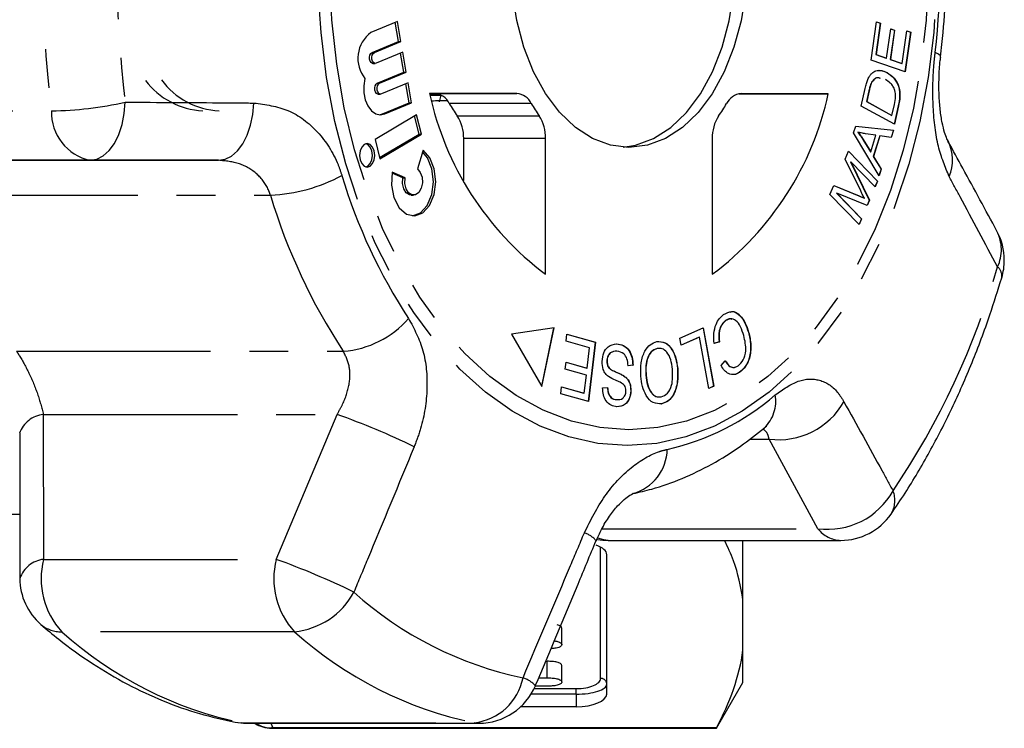
# Model space of a CAD drawing. Extents: x 21 to 819, y 33 to 558.
# Drawn here: x 316 to 381, y 34 to 80 of the extents above; entities that cross this region are included whole.
import ezdxf

# ---------------------------------------------------------------- set-up
doc = ezdxf.new("R2010")
doc.units = 0
doc.header["$LTSCALE"] = 2
doc.linetypes.add('PHANTOM', pattern=[12.7, 6.35, -1.27, 1.27, -1.27, 1.27, -1.27])
doc.layers.get('0').update_dxf_attribs({"linetype": 'CONTINUOUS'})

msp = doc.modelspace()

# ---------------------------------------------------------------- linework, layer by layer
at = {"color": 7, "linetype": 'CONTINUOUS'}
for p, q in [((341.129, 80.183), (339.388, 79.458)), ((341.201, 78.872), (340.986, 80.123)), ((341.354, 78.872), (341.129, 80.183)), ((372.118, 77.657), (372.476, 80.165)), ((372.724, 80.074), (372.431, 78.025)), ((372.739, 80.074), (372.446, 78.025)), ((372.475, 80.16), (372.724, 80.074)), ((372.476, 80.165), (372.739, 80.074)), ((372.724, 80.074), (372.739, 80.074)), ((373.13, 77.789), (373.404, 79.708)), ((373.65, 79.617), (373.376, 77.698)), ((373.665, 79.617), (373.391, 77.698)), ((373.403, 79.703), (373.65, 79.617)), ((373.404, 79.708), (373.665, 79.617)), ((373.65, 79.617), (373.665, 79.617)), ((374.15, 77.436), (374.454, 79.566)), ((374.702, 79.475), (374.333, 76.892)), ((374.717, 79.475), (374.348, 76.887)), ((374.453, 79.561), (374.702, 79.475)), ((374.454, 79.566), (374.717, 79.475)), ((374.702, 79.475), (374.717, 79.475)), ((339.46, 78.148), (341.201, 78.872)), ((339.614, 78.148), (341.354, 78.872)), ((341.201, 78.872), (341.354, 78.872)), ((341.475, 78.173), (339.734, 77.449)), ((341.547, 76.863), (341.332, 78.114)), ((341.7, 76.863), (341.475, 78.173)), ((372.431, 78.025), (373.114, 77.789)), ((372.431, 78.025), (372.446, 78.025)), ((372.446, 78.025), (373.13, 77.789)), ((339.521, 77.436), (339.674, 77.436)), ((374.348, 76.887), (372.118, 77.657)), ((373.114, 77.789), (373.13, 77.789)), ((373.376, 77.698), (374.135, 77.436)), ((373.376, 77.698), (373.391, 77.698)), ((373.391, 77.698), (374.15, 77.436)), ((374.135, 77.436), (374.15, 77.436)), ((339.806, 76.138), (341.547, 76.863)), ((339.959, 76.138), (341.7, 76.863)), ((341.547, 76.863), (341.7, 76.863)), ((373.161, 76.834), (373.176, 76.834)), ((341.82, 76.164), (340.08, 75.439)), ((341.893, 74.854), (341.677, 76.105)), ((342.046, 74.854), (341.82, 76.164)), ((372.152, 76.2), (372.167, 76.2)), ((339.866, 75.427), (340.019, 75.427)), ((348.934, 75.465), (343.226, 75.467)), ((343.572, 75.465), (343.227, 75.465)), ((363.918, 75.455), (363.549, 75.455)), ((369.322, 75.455), (363.614, 75.458)), ((363.918, 75.455), (369.322, 75.455)), ((371.478, 74.633), (371.739, 75.793)), ((371.978, 75.647), (371.819, 74.939)), ((371.994, 75.647), (371.834, 74.939)), ((340.152, 74.129), (341.893, 74.854)), ((340.305, 74.129), (342.046, 74.854)), ((341.893, 74.854), (342.046, 74.854)), ((343.961, 75.363), (343.863, 74.912)), ((371.819, 74.939), (373.473, 74.036)), ((371.819, 74.939), (371.834, 74.939)), ((371.834, 74.939), (373.489, 74.036)), ((373.489, 74.036), (373.651, 74.756)), ((339.943, 74.075), (340.152, 74.129)), ((373.644, 73.451), (371.478, 74.633)), ((373.902, 74.667), (373.63, 73.459)), ((373.918, 74.667), (373.644, 73.451)), ((342.378, 74.079), (339.664, 72.46)), ((342.537, 72.813), (342.244, 74)), ((342.69, 72.813), (342.378, 74.079)), ((373.473, 74.036), (373.489, 74.036)), ((370.978, 72.885), (371.122, 73.341)), ((372.648, 70.076), (370.978, 72.885)), ((371.122, 73.341), (373.597, 73.075)), ((371.122, 73.339), (373.582, 73.075)), ((371.248, 72.937), (371.263, 72.937)), ((372.439, 72.735), (371.762, 72.837)), ((373.582, 73.075), (373.429, 72.594)), ((373.597, 73.075), (373.444, 72.592)), ((373.582, 73.075), (373.597, 73.075)), ((339.664, 72.46), (339.976, 71.193)), ((339.956, 71.273), (342.537, 72.813)), ((339.976, 71.193), (342.69, 72.813)), ((342.537, 72.813), (342.69, 72.813)), ((345.459, 69.772), (345.46, 72.526)), ((350.82, 63.646), (350.822, 72.526)), ((361.725, 72.521), (361.724, 63.641)), ((371.587, 72.463), (372.079, 71.649)), ((371.602, 72.463), (372.095, 71.649)), ((372.095, 71.649), (372.439, 72.735)), ((372.687, 72.696), (372.263, 71.356)), ((372.702, 72.696), (372.278, 71.356)), ((372.687, 72.696), (372.702, 72.696)), ((373.444, 72.592), (372.702, 72.696)), ((342.805, 71.757), (342.43, 70.532)), ((370.415, 71.175), (370.64, 71.705)), ((370.635, 71.694), (372.535, 69.737)), ((370.64, 71.705), (372.55, 69.737)), ((372.079, 71.649), (372.095, 71.649)), ((310.193, 71.097), (329.414, 71.097)), ((371.442, 69.094), (370.415, 71.175)), ((370.774, 71.005), (372.006, 68.493)), ((370.774, 71.005), (370.79, 71.005)), ((370.79, 71.005), (372.022, 68.493)), ((372.389, 69.357), (370.79, 71.005)), ((372.263, 71.356), (372.775, 70.526)), ((372.263, 71.356), (372.278, 71.356)), ((372.278, 71.356), (372.791, 70.526)), ((341.467, 69.957), (340.769, 70.257)), ((341.62, 69.957), (340.779, 70.318)), ((372.775, 70.526), (372.638, 70.093)), ((372.791, 70.526), (372.648, 70.076)), ((372.775, 70.526), (372.791, 70.526)), ((341.467, 69.957), (341.62, 69.957)), ((372.535, 69.737), (372.378, 69.368)), ((372.55, 69.737), (372.389, 69.357)), ((372.535, 69.737), (372.55, 69.737)), ((369.432, 68.868), (369.684, 69.46)), ((369.682, 69.455), (371.321, 68.771)), ((369.684, 69.46), (371.337, 68.771)), ((369.863, 68.955), (371.489, 67.279)), ((369.863, 68.955), (369.878, 68.955)), ((369.878, 68.955), (371.505, 67.279)), ((371.871, 68.139), (369.878, 68.955)), ((342.027, 68.811), (342.18, 68.811)), ((371.343, 66.9), (369.432, 68.868)), ((371.665, 68.621), (371.681, 68.621)), ((372.006, 68.493), (371.858, 68.144)), ((372.022, 68.493), (371.871, 68.139)), ((372.006, 68.493), (372.022, 68.493)), ((371.489, 67.279), (371.333, 66.911)), ((371.505, 67.279), (371.343, 66.9)), ((371.489, 67.279), (371.505, 67.279)), ((362.597, 60.609), (362.612, 60.609)), ((351.373, 60.135), (348.59, 59.735)), ((350.571, 56.316), (351.357, 60.132)), ((350.582, 56.296), (351.373, 60.135)), ((359.602, 59.456), (361.136, 60.13)), ((361.122, 60.124), (361.815, 56.312)), ((361.136, 60.13), (361.83, 56.312)), ((348.59, 59.735), (350.582, 56.296)), ((352.162, 59.27), (352.216, 59.729)), ((352.215, 59.725), (354.067, 59.2)), ((352.216, 59.729), (354.082, 59.2)), ((359.684, 59.005), (359.602, 59.456)), ((360.878, 59.537), (359.683, 59.012)), ((360.893, 59.537), (359.684, 59.005)), ((360.878, 59.537), (360.893, 59.537)), ((361.505, 56.169), (360.893, 59.537)), ((364.095, 59.853), (364.11, 59.853)), ((353.698, 58.834), (352.162, 59.27)), ((353.542, 57.509), (353.698, 58.834)), ((354.067, 59.2), (353.612, 55.313)), ((354.082, 59.2), (353.626, 55.309)), ((354.067, 59.2), (354.082, 59.2)), ((355.468, 59.085), (355.483, 59.085)), ((358.327, 58.777), (358.118, 58.793)), ((358.118, 58.793), (358.133, 58.793)), ((362.177, 59.213), (361.833, 59.121)), ((362.192, 59.213), (361.848, 59.121)), ((362.177, 59.213), (362.192, 59.213)), ((352.105, 57.445), (352.159, 57.902)), ((353.489, 57.053), (352.105, 57.445)), ((352.158, 57.898), (353.527, 57.509)), ((352.159, 57.902), (353.542, 57.509)), ((353.527, 57.509), (353.542, 57.509)), ((354.826, 57.973), (354.841, 57.973)), ((355.113, 57.398), (355.128, 57.398)), ((356.525, 57.687), (356.206, 57.66)), ((356.541, 57.687), (356.222, 57.66)), ((356.525, 57.687), (356.541, 57.687)), ((359.45, 57.498), (359.465, 57.498)), ((362.311, 57.664), (362.583, 57.985)), ((353.349, 55.861), (353.489, 57.053)), ((356.049, 56.908), (356.064, 56.908)), ((357.384, 57.037), (357.399, 57.037)), ((363.52, 57.242), (363.535, 57.242)), ((351.818, 55.821), (351.872, 56.28)), ((351.871, 56.276), (353.334, 55.861)), ((351.872, 56.28), (353.349, 55.861)), ((354.555, 56.216), (354.879, 56.236)), ((361.815, 56.312), (361.504, 56.175)), ((361.83, 56.312), (361.505, 56.169)), ((361.815, 56.312), (361.83, 56.312)), ((353.626, 55.309), (351.818, 55.821)), ((353.334, 55.861), (353.349, 55.861)), ((355.468, 55.444), (355.483, 55.444)), ((356.392, 56.026), (356.407, 56.026)), ((358.412, 55.172), (358.427, 55.172)), ((316.405, 53.24), (316.417, 43.748)), ((286.421, 47.943), (316.412, 47.943)), ((354.92, 46.236), (370.146, 46.236)), ((363.738, 42.363), (363.738, 46.236)), ((354.821, 36.186), (354.821, 45.299)), ((363.738, 39.048), (363.738, 42.363)), ((351.879, 39.416), (351.879, 40.498)), ((363.738, 36.943), (363.738, 39.048)), ((350.924, 37.242), (350.924, 38.324)), ((351.879, 36.972), (351.879, 38.054)), ((350.366, 37.242), (350.924, 37.242)), ((362.006, 33.943), (363.738, 36.943)), ((350.924, 36.703), (350.141, 36.703)), ((349.198, 35.358), (352.821, 35.358)), ((331.238, 34.277), (346.464, 34.277)), ((332.893, 33.943), (362.006, 33.943)), ((362.006, 33.97), (332.969, 33.97)), ((362.006, 33.943), (362.006, 33.97))]:
    msp.add_line(p, q, dxfattribs=at)
at = {"color": 8, "linetype": 'PHANTOM'}
for p, q in [((339.46, 78.148), (339.614, 78.148)), ((339.806, 76.138), (339.959, 76.138)), ((343.572, 75.465), (348.934, 75.465)), ((371.978, 75.647), (371.994, 75.647)), ((349.881, 74.817), (344.519, 74.817)), ((303.259, 74.331), (318.485, 74.331)), ((340.152, 74.129), (340.305, 74.129)), ((373.902, 74.667), (373.918, 74.667)), ((345.044, 74), (350.406, 74)), ((350.822, 72.526), (345.46, 72.526)), ((371.587, 72.463), (371.602, 72.463)), ((321.007, 71.1), (305.782, 71.1)), ((329.414, 71.097), (321.007, 71.1)), ((311.43, 68.825), (332.813, 68.825)), ((371.321, 68.771), (371.337, 68.771)), ((316.198, 58.607), (337.582, 58.607)), ((317.95, 54.475), (317.966, 44.993)), ((317.95, 54.475), (337.172, 54.475)), ((333.191, 44.993), (337.172, 54.475)), ((364.183, 52.863), (365.448, 52.863)), ((368.634, 47), (365.448, 52.863)), ((354.512, 47), (368.634, 47)), ((354.421, 37.205), (354.421, 45.796)), ((317.966, 44.993), (333.191, 44.993)), ((334.385, 40.262), (319.16, 40.262)), ((352.821, 36.173), (349.865, 36.173)), ((350.068, 36.542), (352.821, 36.542)), ((352.821, 36.173), (352.821, 36.542)), ((352.821, 36.173), (352.821, 35.358)), ((330.498, 34.347), (330.929, 34.307)), ((330.929, 34.307), (346.154, 34.307)), ((331.238, 34.277), (330.929, 34.307)), ((332.837, 34.277), (332.969, 33.97)), ((346.464, 34.277), (346.154, 34.307)), ((332.893, 33.97), (332.893, 33.943))]:
    msp.add_line(p, q, dxfattribs=at)
at = {"color": 8, "linetype": 'PHANTOM', "flags": 128}
for points in [[(356.165, 52.434), (354.24, 52.578), (352.332, 53.005), (350.46, 53.713), (348.638, 54.695), (346.885, 55.941), (345.216, 57.441), (343.647, 59.181), (342.191, 61.145), (340.861, 63.316), (339.67, 65.674), (338.628, 68.197), (337.746, 70.862), (337.03, 73.646), (336.488, 76.523), (336.123, 79.468), (335.941, 82.453), (335.941, 85.451), (336.125, 88.436), (336.49, 91.38), (337.034, 94.257), (337.751, 97.041), (338.635, 99.705), (339.677, 102.227), (340.869, 104.584), (342.2, 106.753), (343.657, 108.716), (345.227, 110.455), (346.896, 111.953), (348.65, 113.198), (350.471, 114.178), (352.345, 114.884), (354.252, 115.31), (356.178, 115.451), (358.103, 115.308), (360.011, 114.88), (361.883, 114.172), (363.705, 113.191), (365.458, 111.944), (367.126, 110.444), (368.696, 108.704), (370.152, 106.74), (371.482, 104.569), (372.673, 102.212), (373.715, 99.689), (374.597, 97.023), (375.313, 94.239), (375.855, 91.362), (376.22, 88.417), (376.402, 85.432), (376.402, 82.434), (376.218, 79.449), (375.852, 76.505), (375.309, 73.628), (374.592, 70.845), (373.708, 68.18), (372.666, 65.658), (371.474, 63.302), (370.143, 61.132), (368.686, 59.169), (367.116, 57.431), (365.447, 55.932), (363.693, 54.687), (361.872, 53.708), (359.998, 53.002), (358.091, 52.576), (356.165, 52.434)], [(356.27, 53.469), (354.379, 53.612), (352.507, 54.039), (350.669, 54.744), (348.884, 55.722), (347.168, 56.964), (345.536, 58.458), (344.006, 60.189), (342.589, 62.142), (341.301, 64.299), (340.152, 66.639), (339.154, 69.141), (338.315, 71.781), (337.645, 74.535), (337.148, 77.376), (336.83, 80.279), (336.694, 83.216), (336.74, 86.159), (336.969, 89.082), (337.378, 91.957), (337.963, 94.757), (338.719, 97.456), (339.64, 100.029), (340.715, 102.452), (341.936, 104.702), (343.291, 106.758), (344.767, 108.602), (346.351, 110.214), (348.027, 111.582), (349.78, 112.692), (351.594, 113.533), (353.452, 114.098), (355.335, 114.381), (357.228, 114.38), (359.112, 114.095), (360.969, 113.528), (362.783, 112.685), (364.536, 111.574), (366.211, 110.205), (367.794, 108.591), (369.27, 106.746), (370.624, 104.689), (371.844, 102.438), (372.918, 100.014), (373.838, 97.44), (374.593, 94.74), (375.177, 91.939), (375.585, 89.064), (375.813, 86.141), (375.858, 83.197), (375.72, 80.26), (375.401, 77.358), (374.903, 74.517), (374.232, 71.764), (373.392, 69.125), (372.393, 66.624), (371.243, 64.285), (369.954, 62.129), (368.537, 60.177), (367.005, 58.447), (365.374, 56.955), (363.657, 55.715), (361.871, 54.739), (360.033, 54.035), (358.16, 53.611), (356.27, 53.469)], [(376.674, 77.869), (376.655, 77.94), (376.537, 78.043), (376.316, 78.155)], [(321.007, 71.1), (321.444, 71.172), (321.864, 71.386), (322.254, 71.733), (322.599, 72.202), (322.887, 72.775), (323.107, 73.432), (323.251, 74.15), (323.315, 74.901)], [(329.414, 71.097), (329.848, 71.168), (330.267, 71.378), (330.656, 71.719), (331.001, 72.181), (331.29, 72.745), (331.512, 73.393), (331.66, 74.101), (331.729, 74.844)], [(354.92, 46.236), (354.632, 46.261), (354.242, 46.377)]]:
    msp.add_lwpolyline(points, dxfattribs=at)
at = {"color": 7, "linetype": 'CONTINUOUS', "flags": 128}
for points in [[(355.893, 71.957), (356.714, 72.09), (357.891, 72.529), (359.01, 73.249), (360.042, 74.232), (360.962, 75.455), (361.749, 76.886), (362.382, 78.491), (362.845, 80.231), (363.128, 82.062), (363.223, 83.939), (363.129, 85.816), (362.846, 87.647), (362.384, 89.387), (361.752, 90.993), (360.966, 92.425), (360.046, 93.649), (359.014, 94.633), (357.896, 95.354), (356.719, 95.794), (355.893, 95.928)], [(356.274, 71.943), (355.067, 72.091), (353.89, 72.531), (352.772, 73.252), (351.74, 74.237), (350.82, 75.46), (350.034, 76.892), (349.402, 78.498), (348.939, 80.238), (348.657, 82.069)], [(363.894, 82.062), (363.611, 80.231), (363.148, 78.491), (362.515, 76.886), (361.728, 75.455), (360.808, 74.232), (359.776, 73.249), (358.657, 72.529), (357.48, 72.09), (356.274, 71.943)], [(339.521, 77.436), (339.49, 77.439), (339.404, 77.485), (339.336, 77.578), (339.296, 77.705), (339.29, 77.845), (339.319, 77.979), (339.379, 78.085), (339.46, 78.148)], [(339.734, 77.449), (339.643, 77.439), (339.557, 77.485), (339.489, 77.578), (339.449, 77.705), (339.443, 77.845), (339.472, 77.979), (339.532, 78.085), (339.614, 78.148)], [(338.997, 76.44), (338.922, 75.979), (338.93, 75.504), (339.022, 75.05), (339.19, 74.653), (339.422, 74.343), (339.7, 74.144), (340.002, 74.071), (340.305, 74.129)], [(339.866, 75.427), (339.836, 75.43), (339.75, 75.475), (339.682, 75.569), (339.642, 75.695), (339.636, 75.836), (339.665, 75.97), (339.725, 76.076), (339.806, 76.138)], [(340.08, 75.439), (339.989, 75.43), (339.903, 75.475), (339.835, 75.569), (339.795, 75.695), (339.789, 75.836), (339.818, 75.97), (339.878, 76.076), (339.959, 76.138)], [(339.141, 72.191), (338.952, 72.132), (338.792, 71.966), (338.685, 71.716), (338.647, 71.422), (338.685, 71.128), (338.792, 70.879), (338.952, 70.712), (339.141, 70.653), (339.33, 70.712), (339.491, 70.878), (339.598, 71.128), (339.635, 71.422), (339.598, 71.716), (339.491, 71.965), (339.331, 72.132), (339.141, 72.191)], [(339.065, 70.662), (339.177, 70.712), (339.337, 70.878), (339.445, 71.128), (339.482, 71.422), (339.445, 71.716), (339.338, 71.965), (339.177, 72.132), (339.065, 72.181)], [(340.779, 70.318), (340.735, 69.471), (340.895, 68.659), (341.237, 67.995), (341.712, 67.575), (342.253, 67.458), (342.784, 67.659), (343.229, 68.151), (343.526, 68.865), (343.633, 69.698), (343.535, 70.534), (343.245, 71.254), (342.805, 71.757)], [(342.103, 67.458), (342.631, 67.659), (343.076, 68.151), (343.373, 68.865), (343.48, 69.698), (343.382, 70.534), (343.092, 71.254), (342.773, 71.656)], [(342.43, 70.532), (342.619, 70.308), (342.735, 69.984), (342.758, 69.616), (342.683, 69.264), (342.525, 68.988), (342.308, 68.834), (342.07, 68.828), (341.85, 68.971), (341.686, 69.239), (341.605, 69.587), (341.62, 69.957)], [(342.027, 68.811), (341.917, 68.828), (341.697, 68.971), (341.533, 69.239), (341.451, 69.587), (341.467, 69.957)]]:
    msp.add_lwpolyline(points, dxfattribs=at)
at = {"color": 8, "linetype": 'PHANTOM'}
for centre, radius, start, end in [((395.174, 83.943), 77.29, 172.83387, 187.14369), ((395.457, 83.943), 72.706, 172.83384, 187.14372), ((327.097, 83.943), 49.558, 353.293, 6.68454), ((318.12, 98.174), 23.845, 270.87657, 282.58272), ((321.69, 74.233), 3.207, 178.25277, 257.704), ((332.413, 79.474), 10.657, 272.15374, 298.46213), ((371.356, 80.216), 35.341, 196.6236, 213.41464), ((369.812, 79.871), 38.612, 196.62362, 213.41452), ((377.936, 65.249), 2.712, 335.54836, 26.72896), ((330.604, 78.474), 51.826, 325.9778, 343.92778), ((379.897, 63.528), 0.784, 351.89502, 49.73551), ((337.117, 64.863), 6.272, 274.24626, 319.0714), ((355.267, 67.933), 16.133, 282.59107, 310.99293), ((363.49, 55.336), 2.396, 313.69185, 10.09255), ((366.081, 57.727), 4.905, 262.57956, 330.39091), ((318.15, 52.628), 1.858, 96.15253, 160.74646), ((320.515, 7.583), 49.763, 64.13695, 70.44411), ((355.7, 52.264), 3.085, 285.72935, 358.58328), ((369.278, 51.853), 4.895, 262.43065, 330.96863), ((371.972, 48.842), 1.709, 328.87911, 21.80896), ((352.822, 45.07), 1.741, 41.11368, 72.05772), ((370.221, 48.261), 2.027, 218.4677, 267.87644), ((318.167, 43.151), 1.853, 96.21415, 161.29612), ((322.92, 43.727), 5.114, 165.66285, 222.66022), ((338.146, 43.727), 5.114, 165.66251, 222.66022), ((315.918, -3.086), 51.088, 64.05098, 70.23789), ((333.902, 45.198), 4.96, 275.58753, 331.76485), ((354.148, 60.485), 23.726, 228.00258, 258.31772), ((319.091, 42.284), 2.024, 230.03516, 271.93669), ((336.036, 59.006), 25.222, 228.00262, 258.31772), ((351.261, 59.006), 25.222, 228.00266, 258.31768), ((345.744, 37.951), 3.667, 276.42736, 348.97608), ((348.74, 35.437), 1.91, 42.41619, 71.5903), ((354.436, 36.82), 0.386, 2.35308, 92.17723)]:
    msp.add_arc(centre, radius, start, end, dxfattribs=at)
at = {"color": 7, "linetype": 'CONTINUOUS'}
for centre, radius, start, end in [((340.653, 77.76), 2.118, 126.68189, 218.55674), ((328.605, 79.295), 4.957, 216.79158, 267.53228), ((329.68, 79.305), 4.967, 216.43734, 267.50956), ((362.851, 79.724), 20.081, 192.2386, 233.19442), ((343.48, 74.314), 1.154, 25.80497, 85.42669), ((348.842, 74.314), 1.154, 25.80675, 85.42491), ((349.713, 79.716), 20.067, 306.76382, 347.7396), ((363.705, 74.308), 1.153, 94.51592, 154.16328), ((355.272, 81.147), 12.478, 210.48766, 214.94622), ((360.636, 81.149), 12.48, 210.48742, 214.94498), ((351.938, 81.135), 12.454, 325.01873, 329.48457), ((342.851, 72.586), 2.609, 358.69933, 32.82614), ((348.214, 72.586), 2.609, 358.69863, 32.82791), ((364.333, 72.579), 2.608, 147.14477, 181.27987), ((374.768, 71.12), 2.691, 336.32585, 27.45905), ((376.841, 64.563), 4, 359.98878, 28.4409), ((376.841, 64.563), 4, 343.37426, 359.98878), ((370.146, 50.236), 4, 270, 325.31061), ((354.92, 50.236), 4, 259.72811, 270), ((320.411, 43.756), 4, 180.15678, 229.08954), ((346.464, 38.277), 4, 270, 337.17484), ((331.238, 38.277), 4, 259.31239, 270), ((332.893, 35.943), 2, 236.36721, 270)]:
    msp.add_arc(centre, radius, start, end, dxfattribs=at)
for centre, major_axis, ratio, start_param, end_param in [((704.033, 83.943), (987.556, 22.498), 0.000333, 4.338384, 4.339006), ((1488.988, 101.393), (1531.948, 34.901), 0.000295, 3.88716, 3.887592), ((704.033, 83.943), (1185.067, 26.997), 0.000333, 4.403037, 4.403659), ((1488.988, 101.393), (1531.948, 34.901), 0.000295, 3.8676, 3.868608), ((352.821, 45.299), (2, 0), 0.414214, 0, 0.862687), ((352.821, 36.186), (2, 0), 0.414214, 4.712389, 6.283185)]:
    msp.add_ellipse(centre, major_axis=major_axis, ratio=ratio, start_param=start_param, end_param=end_param, dxfattribs=at)
at = {"color": 8, "linetype": 'PHANTOM'}
for centre, major_axis, ratio in [((352.821, 37.205), (1.6, 0), 0.414214), ((352.821, 36.836), (2, 0), 0.331371)]:
    msp.add_ellipse(centre, major_axis=major_axis, ratio=ratio, start_param=4.712389, end_param=6.283185, dxfattribs=at)
at = {"color": 7, "linetype": 'CONTINUOUS'}
for points, knots in [([(376.675, 77.873), (376.732, 78.4), (376.896, 79.912), (377.036, 82.436), (377.036, 85.432), (376.897, 87.955), (376.734, 89.466), (376.677, 89.992)], [0, 0, 0, 0, 0.13151, 0.377243, 0.622983, 0.868785, 1, 1, 1, 1]), ([(377.157, 72.366), (377.136, 72.403), (377.086, 72.495), (376.928, 72.916), (376.769, 73.546), (376.635, 74.395), (376.559, 75.396), (376.562, 76.494), (376.606, 77.347), (376.669, 77.789), (376.681, 77.869)], [0, 0, 0, 0, 0.089649, 0.21698, 0.353444, 0.500158, 0.650107, 0.807318, 0.965254, 1, 1, 1, 1]), ([(371.905, 76.376), (371.946, 76.466), (372.02, 76.628), (372.126, 76.738), (372.172, 76.786)], [0, 0, 0, 0, 0.5599671, 1, 1, 1, 1]), ([(372.172, 76.786), (372.26, 76.85), (372.437, 76.977), (372.789, 77.002), (373.03, 76.898), (373.176, 76.834)], [0, 0, 0, 0, 0.279776, 0.559946, 1, 1, 1, 1]), ([(372.559, 76.963), (372.611, 76.971), (372.815, 77.004), (373.014, 76.906), (373.161, 76.834)], [0, 0, 0, 0, 0.256437, 1, 1, 1, 1]), ([(373.161, 76.834), (373.316, 76.73), (373.625, 76.524), (373.954, 75.952), (374.019, 75.259), (373.941, 74.865), (373.902, 74.667)], [0, 0, 0, 0, 0.280835, 0.55989, 0.779024, 1, 1, 1, 1]), ([(373.176, 76.834), (373.331, 76.73), (373.64, 76.524), (373.969, 75.952), (374.034, 75.259), (373.957, 74.865), (373.918, 74.667)], [0, 0, 0, 0, 0.280837, 0.55989, 0.779025, 1, 1, 1, 1]), ([(371.739, 75.793), (371.765, 75.906), (371.811, 76.107), (371.876, 76.294), (371.905, 76.376)], [0, 0, 0, 0, 0.56016, 1, 1, 1, 1]), ([(372.152, 76.2), (372.113, 76.102), (372.042, 75.927), (371.998, 75.732), (371.978, 75.647)], [0, 0, 0, 0, 0.559281, 1, 1, 1, 1]), ([(372.167, 76.2), (372.128, 76.102), (372.057, 75.927), (372.013, 75.732), (371.994, 75.647)], [0, 0, 0, 0, 0.559286, 1, 1, 1, 1]), ([(372.717, 76.452), (372.652, 76.476), (372.518, 76.527), (372.312, 76.415), (372.205, 76.271), (372.152, 76.2)], [0, 0, 0, 0, 0.3172454, 0.6592247, 1, 1, 1, 1]), ([(372.732, 76.452), (372.668, 76.476), (372.533, 76.527), (372.328, 76.415), (372.221, 76.271), (372.167, 76.2)], [0, 0, 0, 0, 0.317246, 0.659232, 1, 1, 1, 1]), ([(373.684, 75.664), (373.644, 75.76), (373.565, 75.953), (373.35, 76.2), (373.175, 76.31), (373.068, 76.377)], [0, 0, 0, 0, 0.279466, 0.559672, 1, 1, 1, 1]), ([(373.651, 74.756), (373.688, 74.924), (373.756, 75.224), (373.706, 75.53), (373.684, 75.664)], [0, 0, 0, 0, 0.56174, 1, 1, 1, 1]), ([(371.248, 72.937), (371.314, 72.854), (371.433, 72.706), (371.54, 72.537), (371.587, 72.463)], [0, 0, 0, 0, 0.55998, 1, 1, 1, 1]), ([(371.263, 72.937), (371.33, 72.854), (371.448, 72.706), (371.555, 72.537), (371.602, 72.463)], [0, 0, 0, 0, 0.559992, 1, 1, 1, 1]), ([(371.762, 72.837), (371.668, 72.852), (371.502, 72.878), (371.336, 72.919), (371.263, 72.937)], [0, 0, 0, 0, 0.560003, 1, 1, 1, 1]), ([(380.356, 66.469), (379.617, 67.837), (378.563, 69.792), (377.48, 71.756), (377.155, 72.344)], [0, 0, 0, 0, 0.700244, 1, 1, 1, 1]), ([(371.681, 68.621), (371.636, 68.708), (371.555, 68.865), (371.476, 69.024), (371.442, 69.094)], [0, 0, 0, 0, 0.5600024, 1, 1, 1, 1]), ([(371.321, 68.771), (371.386, 68.744), (371.501, 68.696), (371.615, 68.643), (371.665, 68.621)], [0, 0, 0, 0, 0.560013, 1, 1, 1, 1]), ([(371.337, 68.771), (371.401, 68.744), (371.516, 68.696), (371.63, 68.643), (371.681, 68.621)], [0, 0, 0, 0, 0.560004, 1, 1, 1, 1]), ([(373.435, 47.959), (373.741, 48.413), (374.62, 49.713), (375.969, 51.995), (377.434, 54.846), (378.751, 57.848), (379.831, 60.713), (380.421, 62.607), (380.674, 63.418)], [0, 0, 0, 0, 0.101497, 0.290666, 0.479889, 0.66915, 0.858355, 1, 1, 1, 1]), ([(362.907, 61.167), (362.941, 61.181), (363.156, 61.273), (363.535, 60.995), (363.884, 60.474), (364.025, 60.06), (364.095, 59.853)], [0, 0, 0, 0, 0.0654684, 0.4264208, 0.7130482, 1, 1, 1, 1]), ([(361.848, 59.121), (361.834, 59.336), (361.806, 59.766), (361.943, 60.345), (362.18, 60.768), (362.373, 60.925), (362.47, 61.003)], [0, 0, 0, 0, 0.280226, 0.559532, 0.779587, 1, 1, 1, 1]), ([(362.597, 60.609), (362.508, 60.532), (362.331, 60.378), (362.132, 59.874), (362.16, 59.464), (362.177, 59.213)], [0, 0, 0, 0, 0.280809, 0.561056, 1, 1, 1, 1]), ([(362.612, 60.609), (362.523, 60.532), (362.346, 60.378), (362.147, 59.874), (362.175, 59.464), (362.192, 59.213)], [0, 0, 0, 0, 0.280817, 0.56106, 1, 1, 1, 1]), ([(362.47, 61.003), (362.653, 61.105), (363.017, 61.307), (363.549, 61.012), (363.9, 60.471), (364.04, 60.059), (364.11, 59.853)], [0, 0, 0, 0, 0.2799921, 0.558085, 0.7789175, 1, 1, 1, 1]), ([(363.025, 60.689), (362.99, 60.703), (362.847, 60.759), (362.704, 60.673), (362.597, 60.609)], [0, 0, 0, 0, 0.245397, 1, 1, 1, 1]), ([(363.793, 59.631), (363.729, 59.827), (363.601, 60.217), (363.303, 60.65), (362.931, 60.765), (362.718, 60.661), (362.612, 60.609)], [0, 0, 0, 0, 0.2810724, 0.5603657, 0.7799199, 1, 1, 1, 1]), ([(363.424, 57.657), (363.547, 57.766), (363.793, 57.984), (363.988, 58.763), (363.867, 59.301), (363.793, 59.631)], [0, 0, 0, 0, 0.280392, 0.559594, 1, 1, 1, 1]), ([(364.095, 59.853), (364.158, 59.577), (364.283, 59.028), (364.197, 58.194), (363.906, 57.575), (363.648, 57.353), (363.52, 57.242)], [0, 0, 0, 0, 0.280477, 0.559495, 0.779586, 1, 1, 1, 1]), ([(364.11, 59.853), (364.173, 59.577), (364.299, 59.028), (364.212, 58.194), (363.921, 57.575), (363.664, 57.353), (363.535, 57.242)], [0, 0, 0, 0, 0.280477, 0.5594944, 0.7795834, 1, 1, 1, 1]), ([(354.515, 57.947), (354.541, 58.142), (354.591, 58.532), (354.956, 59.019), (355.283, 59.06), (355.483, 59.085)], [0, 0, 0, 0, 0.279887, 0.560014, 1, 1, 1, 1]), ([(355.468, 59.085), (355.614, 59.067), (355.905, 59.031), (356.275, 58.722), (356.493, 58.222), (356.514, 57.865), (356.525, 57.687)], [0, 0, 0, 0, 0.281004, 0.56015, 0.77996, 1, 1, 1, 1]), ([(355.483, 59.085), (355.629, 59.067), (355.92, 59.031), (356.29, 58.722), (356.508, 58.222), (356.53, 57.865), (356.541, 57.687)], [0, 0, 0, 0, 0.281003, 0.560153, 0.779961, 1, 1, 1, 1]), ([(357.054, 56.972), (357.047, 57.265), (357.032, 57.851), (357.269, 58.614), (357.662, 59.084), (357.951, 59.186), (358.095, 59.237)], [0, 0, 0, 0, 0.28034, 0.559487, 0.779621, 1, 1, 1, 1]), ([(358.118, 58.793), (357.979, 58.738), (357.701, 58.627), (357.444, 58.113), (357.357, 57.556), (357.375, 57.21), (357.384, 57.037)], [0, 0, 0, 0, 0.279166, 0.558253, 0.778805, 1, 1, 1, 1]), ([(358.133, 58.793), (357.994, 58.738), (357.716, 58.627), (357.459, 58.113), (357.372, 57.556), (357.39, 57.21), (357.399, 57.037)], [0, 0, 0, 0, 0.279167, 0.558251, 0.778804, 1, 1, 1, 1]), ([(358.08, 59.237), (358.266, 59.241), (358.639, 59.248), (359.091, 58.787), (359.357, 58.162), (359.419, 57.719), (359.45, 57.498)], [0, 0, 0, 0, 0.27959, 0.558764, 0.779303, 1, 1, 1, 1]), ([(358.095, 59.237), (358.282, 59.241), (358.655, 59.248), (359.106, 58.787), (359.372, 58.162), (359.434, 57.719), (359.465, 57.498)], [0, 0, 0, 0, 0.27959, 0.558766, 0.779303, 1, 1, 1, 1]), ([(359.12, 57.437), (359.093, 57.65), (359.04, 58.074), (358.787, 58.553), (358.461, 58.811), (358.243, 58.799), (358.133, 58.793)], [0, 0, 0, 0, 0.280606, 0.559825, 0.779795, 1, 1, 1, 1]), ([(355.473, 58.614), (355.328, 58.604), (355.11, 58.588), (354.907, 58.338), (354.839, 58.139), (354.83, 58.029), (354.826, 57.973)], [0, 0, 0, 0, 0.499144, 0.748642, 0.874338, 1, 1, 1, 1]), ([(355.488, 58.614), (355.343, 58.604), (355.125, 58.588), (354.922, 58.338), (354.854, 58.139), (354.846, 58.029), (354.841, 57.973)], [0, 0, 0, 0, 0.499139, 0.748637, 0.874337, 1, 1, 1, 1]), ([(356.222, 57.66), (356.207, 57.816), (356.177, 58.126), (355.9, 58.527), (355.645, 58.581), (355.488, 58.614)], [0, 0, 0, 0, 0.280904, 0.560059, 1, 1, 1, 1]), ([(354.929, 56.956), (354.864, 57.014), (354.733, 57.13), (354.549, 57.455), (354.528, 57.761), (354.515, 57.947)], [0, 0, 0, 0, 0.281411, 0.56206, 1, 1, 1, 1]), ([(354.826, 57.973), (354.829, 57.9), (354.836, 57.753), (354.936, 57.53), (355.046, 57.448), (355.113, 57.398)], [0, 0, 0, 0, 0.2800211, 0.5597018, 1, 1, 1, 1]), ([(354.841, 57.973), (354.845, 57.9), (354.852, 57.753), (354.951, 57.53), (355.061, 57.448), (355.128, 57.398)], [0, 0, 0, 0, 0.280022, 0.559712, 1, 1, 1, 1]), ([(355.113, 57.398), (355.219, 57.342), (355.394, 57.251), (355.643, 57.147), (355.852, 57.051), (355.983, 56.955), (356.049, 56.908)], [0, 0, 0, 0, 0.339982, 0.560084, 0.780157, 1, 1, 1, 1]), ([(355.128, 57.398), (355.234, 57.342), (355.41, 57.251), (355.658, 57.147), (355.867, 57.051), (355.999, 56.955), (356.064, 56.908)], [0, 0, 0, 0, 0.33998, 0.56008, 0.780152, 1, 1, 1, 1]), ([(358.388, 55.619), (358.53, 55.678), (358.814, 55.795), (359.165, 56.474), (359.137, 57.072), (359.12, 57.437)], [0, 0, 0, 0, 0.28021, 0.559774, 1, 1, 1, 1]), ([(359.45, 57.498), (359.462, 57.198), (359.485, 56.6), (359.248, 55.82), (358.857, 55.319), (358.561, 55.221), (358.412, 55.172)], [0, 0, 0, 0, 0.280583, 0.5596, 0.779586, 1, 1, 1, 1]), ([(359.465, 57.498), (359.477, 57.198), (359.501, 56.6), (359.263, 55.82), (358.872, 55.319), (358.576, 55.221), (358.427, 55.172)], [0, 0, 0, 0, 0.280584, 0.559601, 0.779585, 1, 1, 1, 1]), ([(363.535, 57.242), (363.415, 57.174), (363.176, 57.04), (362.814, 57.101), (362.518, 57.327), (362.38, 57.551), (362.311, 57.664)], [0, 0, 0, 0, 0.280136, 0.559477, 0.779579, 1, 1, 1, 1]), ([(362.568, 57.985), (362.629, 57.888), (362.752, 57.694), (362.979, 57.535), (363.129, 57.554), (363.191, 57.562)], [0, 0, 0, 0, 0.3705399, 0.7390476, 1, 1, 1, 1]), ([(362.583, 57.985), (362.645, 57.887), (362.768, 57.692), (363, 57.538), (363.23, 57.544), (363.359, 57.62), (363.424, 57.657)], [0, 0, 0, 0, 0.280566, 0.559577, 0.779538, 1, 1, 1, 1]), ([(355.99, 56.365), (355.897, 56.442), (355.71, 56.597), (355.34, 56.721), (355.085, 56.867), (354.929, 56.956)], [0, 0, 0, 0, 0.278863, 0.55948, 1, 1, 1, 1]), ([(356.049, 56.908), (356.104, 56.853), (356.214, 56.743), (356.363, 56.451), (356.381, 56.187), (356.392, 56.026)], [0, 0, 0, 0, 0.281219, 0.561965, 1, 1, 1, 1]), ([(356.064, 56.908), (356.119, 56.853), (356.229, 56.743), (356.379, 56.451), (356.396, 56.187), (356.407, 56.026)], [0, 0, 0, 0, 0.281213, 0.561961, 1, 1, 1, 1]), ([(358.427, 55.172), (358.237, 55.169), (357.857, 55.162), (357.399, 55.642), (357.139, 56.291), (357.083, 56.745), (357.054, 56.972)], [0, 0, 0, 0, 0.279597, 0.558549, 0.779053, 1, 1, 1, 1]), ([(357.384, 57.037), (357.411, 56.82), (357.464, 56.388), (357.705, 55.876), (358.038, 55.606), (358.261, 55.615), (358.373, 55.619)], [0, 0, 0, 0, 0.28077, 0.560003, 0.779893, 1, 1, 1, 1]), ([(357.399, 57.037), (357.426, 56.82), (357.479, 56.388), (357.72, 55.876), (358.053, 55.606), (358.277, 55.615), (358.388, 55.619)], [0, 0, 0, 0, 0.280771, 0.560007, 0.779892, 1, 1, 1, 1]), ([(363.52, 57.242), (363.4, 57.154), (363.279, 57.065), (363.153, 57.085), (363.152, 57.085)], [0, 0, 0, 0, 0.991122, 1, 1, 1, 1]), ([(355.487, 54.981), (355.359, 55), (355.104, 55.037), (354.779, 55.308), (354.586, 55.745), (354.565, 56.059), (354.555, 56.216)], [0, 0, 0, 0, 0.280849, 0.560189, 0.779877, 1, 1, 1, 1]), ([(354.863, 56.236), (354.876, 56.108), (354.901, 55.852), (355.118, 55.494), (355.335, 55.463), (355.468, 55.444)], [0, 0, 0, 0, 0.280997, 0.560116, 1, 1, 1, 1]), ([(354.879, 56.236), (354.891, 56.108), (354.917, 55.852), (355.134, 55.494), (355.35, 55.463), (355.483, 55.444)], [0, 0, 0, 0, 0.280997, 0.560116, 1, 1, 1, 1]), ([(356.081, 56.008), (356.078, 56.084), (356.072, 56.219), (356.015, 56.32), (355.99, 56.365)], [0, 0, 0, 0, 0.559407, 1, 1, 1, 1]), ([(356.392, 56.026), (356.369, 55.842), (356.322, 55.474), (355.97, 55.026), (355.661, 54.998), (355.471, 54.981)], [0, 0, 0, 0, 0.279768, 0.559351, 1, 1, 1, 1]), ([(355.483, 55.444), (355.617, 55.445), (355.819, 55.447), (356.005, 55.677), (356.07, 55.856), (356.078, 55.957), (356.081, 56.008)], [0, 0, 0, 0, 0.49941, 0.748952, 0.874425, 1, 1, 1, 1]), ([(356.407, 56.026), (356.384, 55.842), (356.337, 55.474), (355.985, 55.026), (355.676, 54.998), (355.487, 54.981)], [0, 0, 0, 0, 0.279767, 0.55935, 1, 1, 1, 1]), ([(356.548, 49.298), (356.955, 49.391), (358.043, 49.641), (359.777, 50.255), (361.723, 51.195), (363.523, 52.308), (364.63, 53.192), (365.146, 53.604)], [0, 0, 0, 0, 0.132437, 0.354241, 0.577378, 0.803002, 1, 1, 1, 1]), ([(365.133, 53.587), (365.185, 53.63), (365.299, 53.725), (365.294, 53.717), (365.291, 53.713)], [0, 0, 0, 0, 0.460445, 1, 1, 1, 1]), ([(354.144, 46.209), (354.251, 46.458), (354.499, 47.038), (354.988, 47.823), (355.51, 48.483), (355.992, 48.949), (356.341, 49.201), (356.558, 49.301), (356.543, 49.295), (356.537, 49.293)], [0, 0, 0, 0, 0.134889, 0.314604, 0.484554, 0.628659, 0.780577, 0.913848, 1, 1, 1, 1]), ([(350.149, 36.726), (351.083, 38.94), (352.418, 42.1), (353.732, 45.268), (354.126, 46.218)], [0, 0, 0, 0, 0.70024, 1, 1, 1, 1]), ([(363.738, 42.363), (363.585, 43.213), (363.352, 44.513), (362.745, 45.793), (362.535, 46.236)], [0, 0, 0, 0, 0.654615, 1, 1, 1, 1]), ([(317.791, 40.733), (318.178, 40.408), (319.271, 39.486), (321.146, 38.147), (323.429, 36.797), (325.774, 35.707), (328.13, 34.865), (329.72, 34.517), (330.497, 34.347)], [0, 0, 0, 0, 0.1004524, 0.2842164, 0.4670654, 0.6484759, 0.8283447, 1, 1, 1, 1]), ([(351.879, 40.498), (351.871, 40.53), (351.856, 40.59), (351.732, 40.664), (351.621, 40.696), (351.568, 40.711)], [0, 0, 0, 0, 0.374564, 0.702087, 1, 1, 1, 1]), ([(351.879, 39.416), (351.869, 39.381), (351.85, 39.313), (351.701, 39.234), (351.478, 39.177), (351.292, 39.156), (351.175, 39.153), (351.169, 39.153)], [0, 0, 0, 0, 0.251102, 0.481145, 0.676049, 0.984852, 1, 1, 1, 1]), ([(351.381, 39.656), (351.407, 39.655), (351.511, 39.65), (351.662, 39.606), (351.808, 39.543), (351.87, 39.474), (351.876, 39.432), (351.879, 39.416)], [0, 0, 0, 0, 0.091158, 0.357669, 0.624448, 0.851836, 1, 1, 1, 1]), ([(351.879, 38.054), (351.875, 38.076), (351.871, 38.097), (351.847, 38.138), (351.826, 38.159), (351.742, 38.214), (351.662, 38.245), (351.472, 38.291), (351.366, 38.305), (351.147, 38.322), (351.035, 38.323), (350.924, 38.324)], [0, 0, 0, 0, 0.125, 0.125, 0.25, 0.25, 0.5, 0.5, 0.75, 0.75, 1, 1, 1, 1]), ([(350.924, 37.242), (351.035, 37.241), (351.145, 37.239), (351.361, 37.223), (351.469, 37.209), (351.658, 37.164), (351.739, 37.133), (351.825, 37.077), (351.846, 37.057), (351.871, 37.015), (351.875, 36.993), (351.879, 36.972)], [0, 0, 0, 0, 0.25, 0.25, 0.5, 0.5, 0.75, 0.75, 0.875, 0.875, 1, 1, 1, 1]), ([(351.879, 36.972), (351.876, 36.951), (351.874, 36.929), (351.848, 36.888), (351.827, 36.868), (351.748, 36.812), (351.667, 36.781), (351.476, 36.736), (351.368, 36.723), (351.149, 36.706), (351.036, 36.704), (350.924, 36.703)], [0, 0, 0, 0, 0.125, 0.125, 0.25, 0.25, 0.5, 0.5, 0.75, 0.75, 1, 1, 1, 1]), ([(331.868, 34.277), (331.986, 34.203), (332.293, 34.009), (332.663, 33.985), (332.893, 33.97)], [0, 0, 0, 0, 0.381761, 1, 1, 1, 1])]:
    msp.add_open_spline(points, degree=3, knots=knots, dxfattribs=at)
at = {"color": 8, "linetype": 'PHANTOM'}
for points, knots in [([(377.232, 70.04), (376.972, 70.656), (376.448, 71.898), (376.133, 74.531), (376.162, 76.704), (376.288, 77.889), (376.316, 78.155)], [0, 0, 0, 0, 0.303776, 0.611412, 0.912924, 1, 1, 1, 1]), ([(323.315, 74.901), (325.491, 74.888), (328.298, 74.872), (331.1, 74.849), (331.729, 74.844)], [0, 0, 0, 0, 0.775382, 1, 1, 1, 1]), ([(331.729, 74.844), (332.492, 74.745), (334.028, 74.545), (335.98, 73.058), (337.049, 71.41), (337.41, 70.344), (337.492, 70.105)], [0, 0, 0, 0, 0.303777, 0.611412, 0.912925, 1, 1, 1, 1]), ([(332.813, 68.825), (332.773, 68.94), (332.59, 69.462), (331.967, 70.272), (330.796, 70.968), (329.879, 71.053), (329.414, 71.097)], [0, 0, 0, 0, 0.082329, 0.371655, 0.681065, 1, 1, 1, 1]), ([(380.404, 64.127), (379.586, 65.653), (378.53, 67.621), (377.47, 69.596), (377.232, 70.04)], [0, 0, 0, 0, 0.77538, 1, 1, 1, 1]), ([(341.856, 60.754), (342.215, 60.077), (342.93, 58.732), (343.157, 56.172), (342.831, 53.988), (342.37, 52.755), (342.222, 52.361)], [0, 0, 0, 0, 0.288695, 0.574271, 0.863721, 1, 1, 1, 1]), ([(316.198, 58.607), (316.259, 58.515), (316.533, 58.097), (317.041, 57.156), (317.618, 55.79), (317.838, 54.918), (317.95, 54.475)], [0, 0, 0, 0, 0.082329, 0.371653, 0.681064, 1, 1, 1, 1]), ([(337.172, 54.475), (337.286, 54.671), (337.638, 55.272), (337.994, 56.335), (338.072, 57.604), (337.744, 58.276), (337.582, 58.607)], [0, 0, 0, 0, 0.144249, 0.443471, 0.725513, 1, 1, 1, 1]), ([(365.849, 55.756), (366.359, 56.11), (367.373, 56.815), (368.787, 56.834), (369.768, 56.219), (370.206, 55.526), (370.346, 55.304)], [0, 0, 0, 0, 0.288696, 0.574271, 0.863721, 1, 1, 1, 1]), ([(370.346, 55.304), (371.179, 53.799), (372.253, 51.858), (373.319, 49.914), (373.558, 49.477)], [0, 0, 0, 0, 0.77538, 1, 1, 1, 1]), ([(365.448, 52.863), (365.42, 52.978), (365.342, 53.296), (365.163, 53.438), (365.047, 53.528)], [0, 0, 0, 0, 0.3581601, 1, 1, 1, 1]), ([(342.222, 52.361), (341.204, 49.902), (339.891, 46.731), (338.569, 43.563), (338.272, 42.852)], [0, 0, 0, 0, 0.7753811, 1, 1, 1, 1]), ([(353.359, 46.726), (353.777, 47.563), (354.62, 49.248), (356.4, 51.102), (357.841, 51.952), (358.611, 52.145), (358.784, 52.188)], [0, 0, 0, 0, 0.303776, 0.611411, 0.912925, 1, 1, 1, 1]), ([(349.343, 37.25), (350.382, 39.699), (351.721, 42.858), (353.058, 46.016), (353.359, 46.726)], [0, 0, 0, 0, 0.775381, 1, 1, 1, 1])]:
    msp.add_open_spline(points, degree=3, knots=knots, dxfattribs=at)
at = {"color": 7, "linetype": 'CONTINUOUS'}
for points in [[(362.006, 33.97), (362.892, 35.638), (363.499, 37.328), (363.738, 39.048)], [(332.969, 33.97), (332.944, 33.97), (332.918, 33.97), (332.893, 33.97)]]:
    msp.add_open_spline(points, degree=3, dxfattribs=at)

doc.saveas('drawing.dxf')
